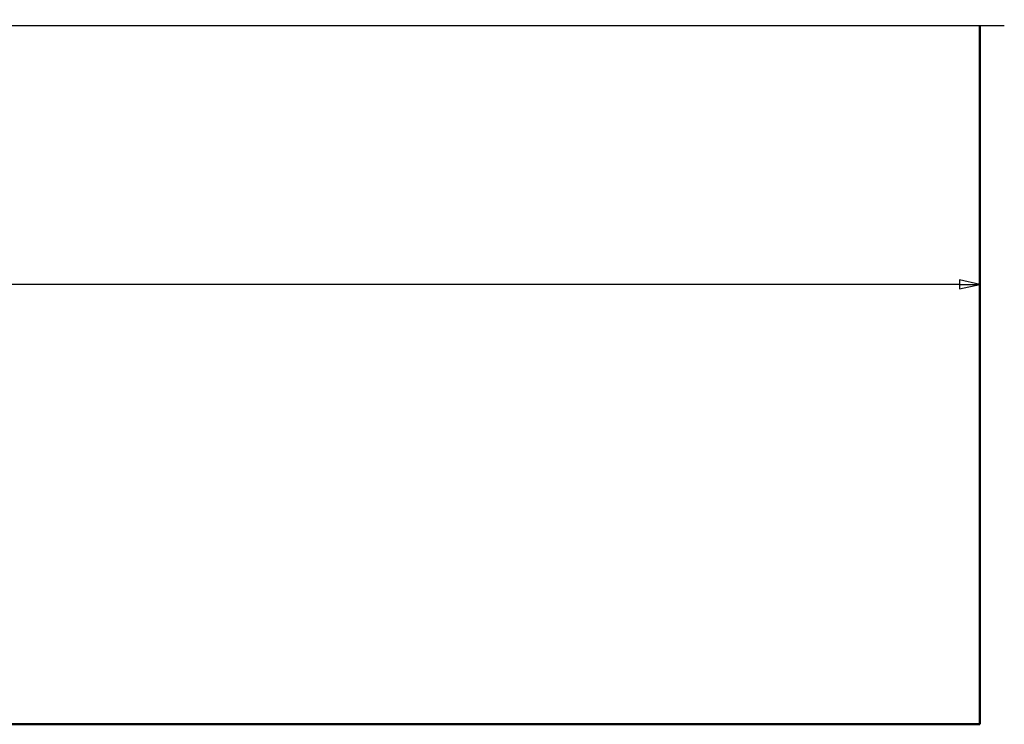
# Model space of a CAD drawing. Units: millimetres. Extents: x -216 to 1160, y -321 to 285.
# Drawn here: x 902 to 1031, y 30 to 122 of the extents above; entities that cross this region are included whole.
import ezdxf

# ---------------------------------------------------------------- set-up
doc = ezdxf.new("R2010")
doc.units = ezdxf.units.MM
doc.header["$LTSCALE"] = 0.666667
for name, color, linetype, lineweight in [('Bemaßung (ISO)', 7, 'Continuous', 25), ('Bruchlinie (ISO)', 7, 'Continuous', 25), ('Sichtbar (ISO)', 7, 'Continuous', 50)]:
    doc.layers.add(name, color=color, linetype=linetype, lineweight=lineweight)
doc.styles.add('Katalog 2010 - Zeichnung', font='plantc.ttf')
doc.dimstyles.new('Homepage', dxfattribs={"dimscale": 0.666667, "dimtxt": 5, "dimasz": 4, "dimexe": 3.175, "dimexo": 0.8, "dimgap": 0.8, "dimtad": 0, "dimtih": 1, "dimtoh": 1, "dimrnd": 1e-08, "dimtxsty": 'Katalog 2010 - Zeichnung', "dimblk": 'Filled-1', "dimcen": 0.09, "dimdle": 10, "dimclrd": 256, "dimclre": 256, "dimclrt": 256, "dimazin": 2, "dimtfac": 0.5, "dimtofl": 0, "dimtmove": 0, "dimatfit": 3, "dimfxl": 1, "dimtolj": 1, "dimlwd": 30, "dimlwe": 30, "dimarcsym": 0})

# ---------------------------------------------------------------- blocks, each defined once
blk = doc.blocks.new('Filled-1')
at = {"color": 0}
for p, q in [((0, 0), (-1, 0.225)), ((-1, 0.225), (-1, -0.225)), ((-1, 0), (0, 0)), ((-1, -0.225), (0, 0))]:
    blk.add_line(p, q, dxfattribs=at)
at = {"color": 0, "flags": 128}
blk.add_lwpolyline([(-1, -0.225), (0, 0), (-1, 0.225), (-1, -0.225)], dxfattribs=at)
at = {"color": 0}
blk.add_solid([(-1, -0.225), (0, 0), (-1, 0.225), (-1, -0.225)], dxfattribs=at)
blk = doc.blocks.new('*D55')
at = {"layer": 'Bemaßung (ISO)', "lineweight": 30}
for p, q in [((700.15, 87.48), (832.31, 87.48)), ((1024.81, 87.48), (862.65, 87.48))]:
    blk.add_line(p, q, dxfattribs=at)
at = {"layer": 'Defpoints', "color": 0}
for p in [(697.48, 87.48), (1027.48, 87.48), (1027.48, 87.48)]:
    blk.add_point(p, dxfattribs=at)
at = {"layer": 'Bemaßung (ISO)', "lineweight": 30, "xscale": 2.666666666666666, "yscale": 2.666666666666666, "zscale": 2.666666666666666, "rotation": 180}
blk.add_blockref('Filled-1', (697.48, 87.48), dxfattribs=at)
at = {"layer": 'Bemaßung (ISO)', "lineweight": 30, "xscale": 2.666666666666666, "yscale": 2.666666666666666, "zscale": 2.666666666666666}
blk.add_blockref('Filled-1', (1027.48, 87.48), dxfattribs=at)
at = {"layer": 'Bemaßung (ISO)', "lineweight": 35, "insert": (847.48, 87.48), "char_height": 3.3333, "attachment_point": 5, "style": 'Katalog 2010 - Zeichnung'}
blk.add_mtext('\\A1; min. 660 mm', dxfattribs=at)

msp = doc.modelspace()

# ---------------------------------------------------------------- linework, layer by layer
at = {"layer": 'Bruchlinie (ISO)', "flags": 128}
msp.add_lwpolyline([(694.30453, 121.17313), (861.84554, 121.17313), (862.0465, 121.92313), (862.91253, 120.42313), (863.11349, 121.17313), (1030.65452, 121.17313)], dxfattribs=at)
at = {"layer": 'Sichtbar (ISO)'}
for q in [(1027.47953, 121.17313), (719.97953, 30.23354)]:
    msp.add_line((1027.47953, 30.23354), q, dxfattribs=at)

# ---------------------------------------------------------------- dimensions: what is measured, and where the dimension line sits
at = {"layer": 'Bemaßung (ISO)', "lineweight": 35}
dim = msp.add_linear_dim(base=(1027.47953, 87.47624), p1=(697.47953, 87.47624), p2=(1027.47953, 87.47624), angle=180, text=' min. 660 mm', dimstyle='Homepage', override={"dimtih": 0, "dimtoh": 0, "dimdec": 2, "dimlfac": 2, "dimse1": 1, "dimse2": 1, "dimtp": 0, "dimtm": 0, "dimtdec": 2, "dimatfit": 1}, dxfattribs=at)
dim.commit()
dim.dimension.update_dxf_attribs({"geometry": '*D55', "text_midpoint": (847.47953, 87.47624), "dimtype": 160})

doc.saveas('drawing.dxf')
